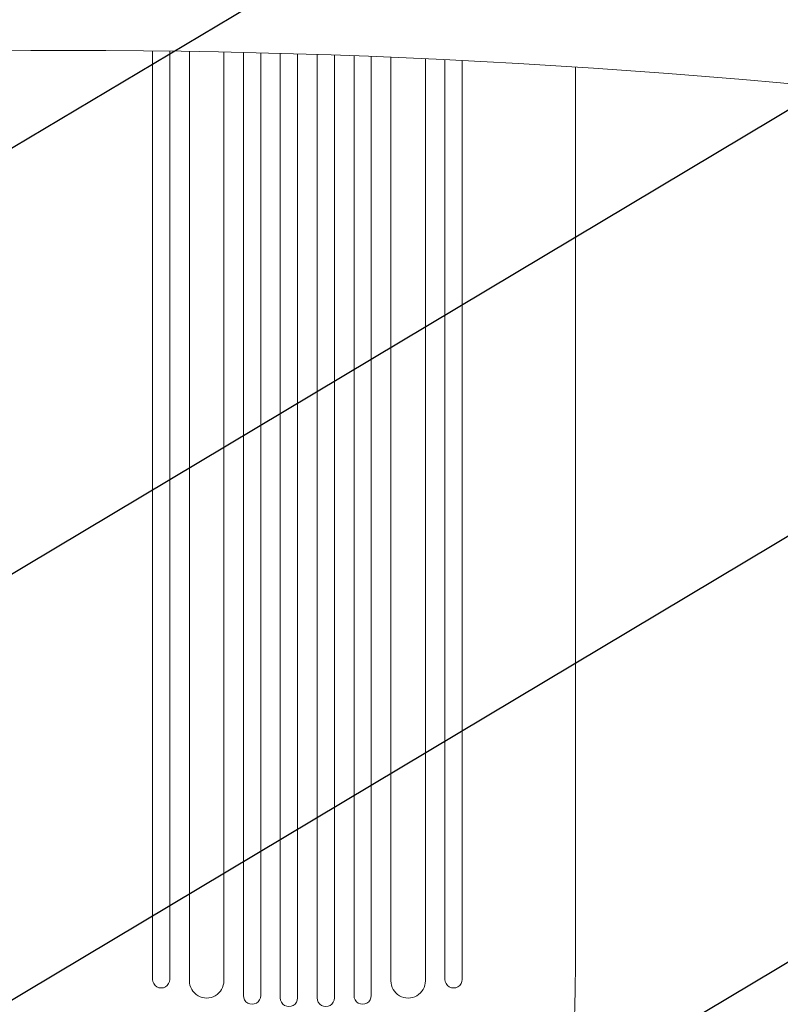
# Model space of a CAD drawing. Units: millimetres. Extents: x -3715 to 4825, y -3892 to 4442.
# Drawn here: x -1520 to -859, y -2182 to -1327 of the extents above; entities that cross this region are included whole.
import ezdxf

# ---------------------------------------------------------------- set-up
doc = ezdxf.new("R2010")
doc.units = ezdxf.units.MM
doc.header["$LTSCALE"] = 20
doc.linetypes.add('HIDDEN', pattern=[9.525, 6.35, -3.175])
doc.layers.add('2d', color=230, linetype='Continuous')
doc.layers.add('EN-Free_Space_Hatch', color=10, linetype='HIDDEN')

msp = doc.modelspace()

# ---------------------------------------------------------------- hatches: boundary and pattern name
at = {"layer": 'EN-Free_Space_Hatch'}
h = msp.add_hatch(dxfattribs=at)
h.set_pattern_fill('ANSI31', color=256, scale=100)
h.set_pattern_definition([(30.8695, (-490.08, 2880.6), (-162.905, 272.522), [])])
edge = h.paths.add_edge_path()
edge.add_arc((-490.08, 2880.59), 1000, -14.13045, 165.86955, ccw=False)
edge.add_line((479.66, 2636.46), (217.44, 1594.84))
edge.add_line((217.44, 1594.84), (373.59, 1324.38))
edge.add_arc((-492.44, 824.38), 1000, -81.64141, 30, ccw=False)
edge.add_arc((-1269.99, -549.99), 1000, 0, 22.64328, ccw=False)
edge.add_line((-269.99, -549.99), (-269.99, -2391.73))
edge.add_arc((-1269.99, -2391.73), 1000, 270, 360, ccw=False)
edge.add_line((-1269.99, -3391.73), (-1686.09, -3391.73))
edge.add_arc((-1686.09, -2391.73), 1000, 180, 270, ccw=False)
edge.add_line((-2686.09, -2391.73), (-2686.09, -549.99))
edge.add_arc((-1686.09, -549.99), 1000, 90, 180, ccw=False)
edge.add_line((-1686.09, 450.01), (-1431, 450.01))
edge.add_line((-1431, 450.01), (-1514.61, 594.84))
edge.add_arc((217.44, 1594.84), 2000, 165.86955, 210, ccw=False)
edge.add_line((-1722.05, 2083.1), (-1459.82, 3124.72))

# ---------------------------------------------------------------- linework, layer by layer
at = {"layer": '2d', "lineweight": 0}
for p, q in [((-1404.49, -1380.75), (-1404.49, -1353.77)), ((-1389.49, -1353.95), (-1389.49, -1380.75)), ((-1372.49, -2161.13), (-1372.49, -1354.2)), ((-1342.49, -2161.13), (-1342.49, -1354.74)), ((-1325.49, -2174.02), (-1325.49, -1355.1)), ((-1310.49, -2174.02), (-1310.49, -1355.45)), ((-1293.49, -2176.08), (-1293.49, -1355.89)), ((-1278.49, -2176.08), (-1278.49, -1356.32)), ((-1261.49, -2176.08), (-1261.49, -1356.84)), ((-1246.49, -2176.08), (-1246.49, -1357.33)), ((-1229.49, -2174.02), (-1229.49, -1357.94)), ((-1214.49, -2174.02), (-1214.49, -1358.5)), ((-1197.49, -2161.13), (-1197.49, -1359.18)), ((-1167.49, -2161.13), (-1167.49, -1360.48)), ((-1150.49, -1361.28), (-1150.49, -1380.75)), ((-1135.49, -1380.75), (-1135.49, -1362.02)), ((-1037.04, -1477.09), (-1037.04, -1367.67)), ((-1404.49, -2159.9), (-1404.49, -1995.61)), ((-1389.49, -1995.61), (-1389.49, -2159.9)), ((-1150.49, -1995.61), (-1150.49, -2159.9)), ((-1135.49, -2159.9), (-1135.49, -1995.61)), ((-1037.04, -2119.02), (-1037.04, -2003.8)), ((-1404.49, -2159.9), (-1404.49, -2159.89))]:
    msp.add_line(p, q, dxfattribs=at)
at = {"layer": '2d', "lineweight": 0, "extrusion": (0, 0, -1)}
for centre, major_axis, ratio, start_param, end_param in [((1943.22, 1289.04), (-3863.51, 0.04), 0.848771, -0.923819, -0.546071), ((-1480.53, -6306.77), (5836, -0.06), 0.848771, -1.749231, -1.391349), ((-1404.49, -2052.73), (0, 1091.48), 0, -1.518436, -0.907571), ((-1150.49, -2052.73), (0, -1091.48), 0, -2.234022, -1.623156), ((-1396.99, -2159.9), (7.5, 0), 0.99863, 0, 3.141593), ((-1357.49, -2161.13), (15, 0), 0.99863, 0, 3.141593), ((-1317.99, -2174.02), (7.5, 0), 0.99863, 0, 3.141593), ((-1285.99, -2176.08), (7.5, 0), 0.99863, 0, 3.141593)]:
    msp.add_ellipse(centre, major_axis=major_axis, ratio=ratio, start_param=start_param, end_param=end_param, dxfattribs=at)
at = {"layer": '2d', "lineweight": 0}
for centre, major_axis, ratio, start_param, end_param in [((-1389.49, -2052.73), (0, -1091.48), 0, -2.234021, -1.623156), ((-1135.49, -2052.73), (0, 1091.48), 0, -1.518436, -0.907571), ((-1052.04, -2119.02), (15, 0), 0.052336, -0.000055, -0.000001), ((-1182.49, -2161.13), (-15, 0), 0.99863, 0, 3.141593), ((-1142.99, -2159.9), (-7.5, 0), 0.99863, 0, 3.141593), ((-1253.99, -2176.08), (-7.5, 0), 0.99863, 0, 3.141593), ((-1221.99, -2174.02), (-7.5, 0), 0.99863, 0, 3.141593)]:
    msp.add_ellipse(centre, major_axis=major_axis, ratio=ratio, start_param=start_param, end_param=end_param, dxfattribs=at)
for points, knots in [([(-1037.04, -1477.15), (-1037.04, -1479.76), (-1037.04, -1482.37), (-1037.04, -1492.32), (-1037.04, -1499.73), (-1037.04, -1514.7), (-1037.04, -1522.27), (-1037.04, -1537.54), (-1037.04, -1545.26), (-1037.04, -1560.83), (-1037.04, -1568.69), (-1037.04, -1584.54), (-1037.04, -1592.54), (-1037.04, -1608.66), (-1037.04, -1616.78), (-1037.04, -1633.16), (-1037.04, -1641.41), (-1037.04, -1658.02), (-1037.04, -1666.39), (-1037.04, -1683.23), (-1037.04, -1691.71), (-1037.04, -1708.76), (-1037.04, -1717.34), (-1037.04, -1734.59), (-1037.04, -1743.27), (-1037.04, -1760.7), (-1037.04, -1769.46), (-1037.04, -1787.06), (-1037.04, -1795.9), (-1037.04, -1813.65), (-1037.04, -1822.57), (-1037.04, -1840.45), (-1037.04, -1849.43), (-1037.04, -1867.44), (-1037.04, -1876.48), (-1037.04, -1894.6), (-1037.04, -1903.68), (-1037.04, -1921.89), (-1037.04, -1931.02), (-1037.04, -1949.3), (-1037.04, -1958.47), (-1037.04, -1976.82), (-1037.04, -1986.01), (-1037.04, -1998.07), (-1037.04, -2000.93), (-1037.04, -2003.8)], [0.078666, 0.078666, 0.078666, 0.078666, 10.000137, 10.000137, 37.653945, 37.653945, 65.300072, 65.300072, 92.938883, 92.938883, 120.571957, 120.571957, 148.200568, 148.200568, 175.825722, 175.825722, 203.448193, 203.448193, 231.068574, 231.068574, 258.687324, 258.687324, 286.304821, 286.304821, 313.921416, 313.921416, 341.537481, 341.537481, 369.153461, 369.153461, 396.769923, 396.769923, 424.38759, 424.38759, 452.007386, 452.007386, 479.630459, 479.630459, 507.258211, 507.258211, 534.892313, 534.892313, 562.534723, 562.534723, 571.146131, 571.146131, 571.146131, 571.146131]), ([(-1037.04, -2119.02), (-1037.04, -2122.35), (-1037.04, -2125.67), (-1037.07, -2135.95), (-1037.11, -2142.9), (-1037.23, -2156.05), (-1037.31, -2162.26), (-1037.51, -2173.99), (-1037.63, -2179.52), (-1037.9, -2190.11), (-1038.05, -2195.18), (-1038.38, -2204.93), (-1038.56, -2209.63), (-1038.96, -2218.7), (-1039.17, -2223.08), (-1039.63, -2231.55), (-1039.87, -2235.65), (-1040.39, -2243.56), (-1040.66, -2247.39), (-1041.23, -2254.77), (-1041.53, -2258.33), (-1042.16, -2265.2), (-1042.49, -2268.5), (-1043.17, -2274.86), (-1043.53, -2277.91), (-1044.27, -2283.76), (-1044.65, -2286.57), (-1045.44, -2291.93), (-1045.85, -2294.48), (-1046.71, -2299.36), (-1047.15, -2301.68), (-1048.07, -2306.1), (-1048.56, -2308.2), (-1049.58, -2312.21), (-1050.12, -2314.12), (-1051.32, -2317.83), (-1051.98, -2319.62), (-1053.53, -2323.18), (-1054.43, -2324.94), (-1056.27, -2327.68), (-1057, -2328.65), (-1057.89, -2329.61)], [0.002652, 0.002652, 0.002652, 0.002652, 10.000397, 10.000397, 30.919147, 30.919147, 49.72167, 49.72167, 66.642861, 66.642861, 82.339127, 82.339127, 97.153441, 97.153441, 111.283414, 111.283414, 124.857749, 124.857749, 137.969461, 137.969461, 150.685113, 150.685113, 163.061515, 163.061515, 175.151262, 175.151262, 187.005473, 187.005473, 198.678265, 198.678265, 210.24309, 210.24309, 221.808239, 221.808239, 233.560362, 233.560362, 245.889578, 245.889578, 258.936062, 258.936062, 266.0051, 266.0051, 266.0051, 266.0051])]:
    msp.add_open_spline(points, degree=3, knots=knots, dxfattribs=at)

doc.saveas('drawing.dxf')
